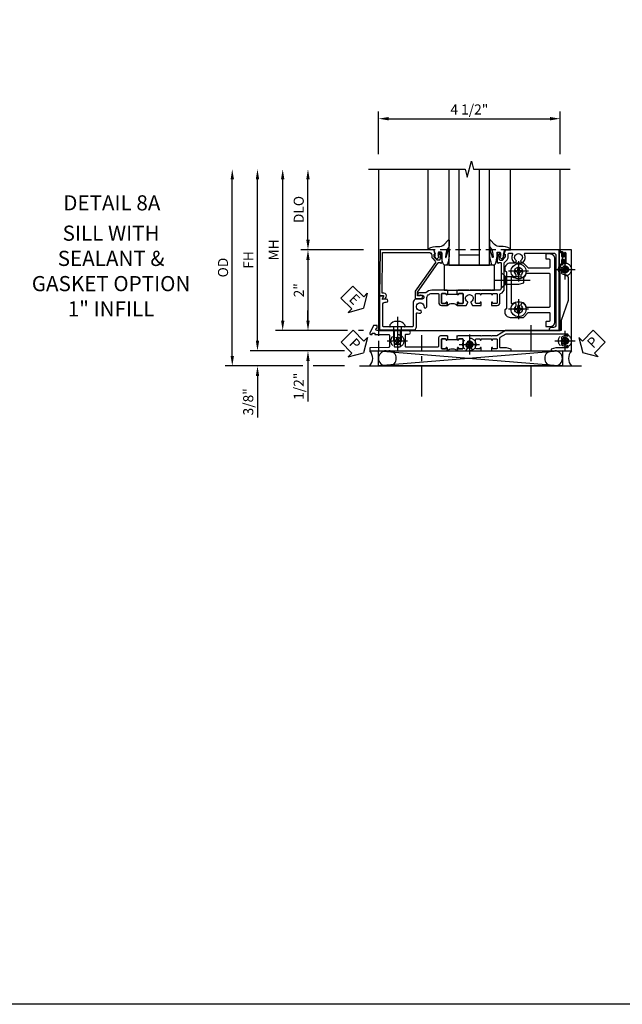
# Model space of a CAD drawing. Units: inches. Extents: x 0 to 152, y 0 to 98.
# Drawn here: x 74 to 89, y 0 to 24 of the extents above; entities that cross this region are included whole.
import ezdxf
from ezdxf.enums import TextEntityAlignment as Align

# ---------------------------------------------------------------- set-up
doc = ezdxf.new("R2010")
doc.units = ezdxf.units.IN
doc.header["$MEASUREMENT"] = 0
for name, pattern in [('CENTER', [2, 1.25, -0.25, 0.25, -0.25]), ('CENTER2', [1.125, 0.75, -0.125, 0.125, -0.125]), ('HIDDEN', [0.375, 0.25, -0.125])]:
    doc.linetypes.add(name, pattern=pattern)
doc.layers.get('0').update_dxf_attribs({"color": 4})
for name, color, linetype in [('CENTER', 1, 'CENTER'), ('DIME', 2, 'Continuous'), ('FORMAT', 7, 'Continuous'), ('HIDDEN', 3, 'HIDDEN'), ('TEXT', 3, 'Continuous')]:
    doc.layers.add(name, color=color, linetype=linetype)
doc.styles.get("Standard").update_dxf_attribs({"font": 'arial.ttf'})
doc.dimstyles.new('EXT_ON-OFF', dxfattribs={"dimscale": 2, "dimtxt": 0.125, "dimasz": 0.125, "dimexe": 0.09, "dimexo": 0.1875, "dimgap": 0.05, "dimtad": 3, "dimdec": 5, "dimzin": 3, "dimdsep": 46, "dimlunit": 5, "dimtxsty": 'Standard', "dimcen": 0, "dimse2": 1, "dimazin": 0, "dimtfac": 1, "dimtdec": 4, "dimtofl": 0, "dimtmove": 0, "dimatfit": 0, "dimfxl": 1, "dimfrac": 2, "dimtolj": 1, "dimtzin": 3, "dimarcsym": 0})
doc.dimstyles.new('EXT_ON-ON', dxfattribs={"dimscale": 2, "dimtxt": 0.125, "dimasz": 0.125, "dimexe": 0.09, "dimexo": 0.1875, "dimgap": 0.05, "dimtad": 3, "dimdec": 4, "dimzin": 3, "dimdsep": 46, "dimlunit": 5, "dimtxsty": 'Standard', "dimcen": 0, "dimazin": 0, "dimtfac": 1, "dimtdec": 4, "dimtofl": 0, "dimtmove": 0, "dimatfit": 0, "dimfxl": 1, "dimfrac": 2, "dimtolj": 1, "dimtzin": 3, "dimarcsym": 0})

# ---------------------------------------------------------------- blocks, each defined once
blk = doc.blocks.new('*D2047')
at = {"layer": 'DIME', "color": 0, "linetype": 'Continuous', "lineweight": -2, "transparency": 16777216}
for p, q in [((-4.752, -1.25), (-4.752, 2.75)), ((-2.595, -1.5), (-4.932, -1.5)), ((-2.344, -1.5), (-2.345, -1.5))]:
    blk.add_line(p, q, dxfattribs=at)
at = {"layer": 'DIME', "color": 0, "linetype": 'Continuous', "transparency": 16777216}
for points in [[(-4.793, 2.75), (-4.71, 2.75), (-4.752, 3)], [(-4.793, -1.25), (-4.71, -1.25), (-4.752, -1.5)]]:
    blk.add_solid(points, dxfattribs=at)
at = {"layer": 'DIME', "color": 0, "linetype": 'Continuous', "transparency": 16777216, "insert": (-4.977, 0.75), "char_height": 0.25, "attachment_point": 5, "rotation": 90}
blk.add_mtext('\\A1;FH  ', dxfattribs=at)
blk = doc.blocks.new('*D2048')
at = {"layer": 'DIME', "color": 0, "lineweight": -2, "transparency": 16777216}
for p, q in [((-3.5, 1.25), (-3.5, 2.75)), ((-2.125, 1), (-3.68, 1))]:
    blk.add_line(p, q, dxfattribs=at)
at = {"layer": 'DIME', "color": 0, "transparency": 16777216}
for points in [[(-3.542, 2.75), (-3.458, 2.75), (-3.5, 3)], [(-3.542, 1.25), (-3.458, 1.25), (-3.5, 1)]]:
    blk.add_solid(points, dxfattribs=at)
at = {"layer": 'DIME', "color": 0, "transparency": 16777216, "insert": (-3.729, 2), "char_height": 0.25, "attachment_point": 5, "rotation": 90}
blk.add_mtext('\\A1;DLO', dxfattribs=at)
blk = doc.blocks.new('*D2049')
at = {"layer": 'DIME', "color": 0, "lineweight": -2, "transparency": 16777216}
for p, q in [((-2.125, 1), (-3.68, 1)), ((-3.5, 0.75), (-3.5, -0.75)), ((-2.517, -1), (-3.68, -1)), ((-2.125, -1), (-2.251, -1))]:
    blk.add_line(p, q, dxfattribs=at)
at = {"layer": 'DIME', "color": 0, "transparency": 16777216}
for points in [[(-3.542, 0.75), (-3.458, 0.75), (-3.5, 1)], [(-3.542, -0.75), (-3.458, -0.75), (-3.5, -1)]]:
    blk.add_solid(points, dxfattribs=at)
at = {"layer": 'DIME', "color": 0, "transparency": 16777216, "insert": (-3.726, 0), "char_height": 0.25, "attachment_point": 5, "rotation": 90}
blk.add_mtext('\\A1;2"', dxfattribs=at)
blk = doc.blocks.new('B028808H')
for p, q in [((-0.091, 0.015), (-0.06, 0.015)), ((-0.091, 0.015), (-0.091, -0.015)), ((-0.015, 0.091), (-0.015, 0.06)), ((-0.015, 0.091), (0.015, 0.091)), ((0.015, 0.091), (0.015, 0.06)), ((0.06, 0.015), (0.091, 0.015)), ((0.091, 0.015), (0.091, -0.015)), ((-0.091, -0.015), (-0.06, -0.015)), ((-0.015, -0.06), (-0.015, -0.091)), ((-0.015, -0.091), (0.015, -0.091)), ((0.015, -0.06), (0.015, -0.091)), ((0.06, -0.015), (0.091, -0.015))]:
    blk.add_line(p, q)
blk.add_circle((0, 0), 0.161)
for centre, start, end in [((-0.06, 0.06), 270, 0), ((0.06, 0.06), 180, 270), ((-0.06, -0.06), 0, 89.9999), ((0.06, -0.06), 90, 180)]:
    blk.add_arc(centre, 0.0455, start, end)
at = {"layer": 'CENTER'}
for p, q in [((0, 0.25), (0, -0.25)), ((-0.25, 0), (0.25, 0))]:
    blk.add_line(p, q, dxfattribs=at)
blk = doc.blocks.new('*D2050')
at = {"layer": 'DIME', "color": 0, "lineweight": -2, "transparency": 16777216}
for p, q in [((-3.5, -0.75), (-3.5, -0.5)), ((-2.517, -1), (-3.68, -1)), ((-2.125, -1), (-2.251, -1)), ((-3.5, -1.75), (-3.5, -2.755))]:
    blk.add_line(p, q, dxfattribs=at)
at = {"layer": 'DIME', "color": 0, "transparency": 16777216}
for points in [[(-3.542, -0.75), (-3.458, -0.75), (-3.5, -1)], [(-3.542, -1.75), (-3.458, -1.75), (-3.5, -1.5)]]:
    blk.add_solid(points, dxfattribs=at)
at = {"layer": 'DIME', "color": 0, "transparency": 16777216, "insert": (-3.729, -2.378), "char_height": 0.25, "attachment_point": 5, "rotation": 90}
blk.add_mtext('\\A1;1/2"', dxfattribs=at)
blk = doc.blocks.new('*D2054')
at = {"layer": 'DIME', "color": 0, "lineweight": -2, "transparency": 16777216}
for p, q in [((-4.752, -1.25), (-4.752, -1)), ((-2.595, -1.5), (-4.932, -1.5)), ((-2.344, -1.5), (-2.345, -1.5)), ((-3.625, -1.875), (-4.932, -1.875)), ((-2.594, -1.875), (-3.375, -1.875)), ((-4.752, -2.125), (-4.752, -3.153))]:
    blk.add_line(p, q, dxfattribs=at)
at = {"layer": 'DIME', "color": 0, "transparency": 16777216}
for points in [[(-4.793, -1.25), (-4.71, -1.25), (-4.752, -1.5)], [(-4.793, -2.125), (-4.71, -2.125), (-4.752, -1.875)]]:
    blk.add_solid(points, dxfattribs=at)
at = {"layer": 'DIME', "color": 0, "transparency": 16777216, "insert": (-4.981, -2.764), "char_height": 0.25, "attachment_point": 5, "rotation": 90}
blk.add_mtext('\\A1;3/8"', dxfattribs=at)
blk = doc.blocks.new('*D2055')
at = {"layer": 'DIME', "color": 0, "lineweight": -2, "transparency": 16777216}
for p, q in [((-5.377, -1.625), (-5.377, 2.75)), ((-3.625, -1.875), (-5.557, -1.875)), ((-2.594, -1.875), (-3.375, -1.875))]:
    blk.add_line(p, q, dxfattribs=at)
at = {"layer": 'DIME', "color": 0, "transparency": 16777216}
for points in [[(-5.418, 2.75), (-5.335, 2.75), (-5.377, 3)], [(-5.418, -1.625), (-5.335, -1.625), (-5.377, -1.875)]]:
    blk.add_solid(points, dxfattribs=at)
at = {"layer": 'DIME', "color": 0, "transparency": 16777216, "insert": (-5.606, 0.562), "char_height": 0.25, "attachment_point": 5, "rotation": 90}
blk.add_mtext('\\A1;OD', dxfattribs=at)
blk = doc.blocks.new('*D2046')
at = {"layer": 'DIME', "color": 0, "lineweight": -2, "transparency": 16777216}
for p, q in [((-1.75, 3.375), (-1.75, 4.43)), ((2.75, 3.375), (2.75, 4.43)), ((-1.5, 4.25), (2.5, 4.25))]:
    blk.add_line(p, q, dxfattribs=at)
at = {"layer": 'DIME', "color": 0, "transparency": 16777216}
for points in [[(-1.5, 4.292), (-1.5, 4.208), (-1.75, 4.25)], [(2.5, 4.292), (2.5, 4.208), (2.75, 4.25)]]:
    blk.add_solid(points, dxfattribs=at)
at = {"layer": 'DIME', "color": 0, "transparency": 16777216, "insert": (0.5, 4.479), "char_height": 0.25, "attachment_point": 5}
blk.add_mtext('\\A1;4 1/2"', dxfattribs=at)
blk = doc.blocks.new('*D2053')
at = {"layer": 'DIME', "color": 0, "lineweight": -2, "transparency": 16777216}
for p, q in [((-4.127, -0.75), (-4.127, 2.75)), ((-2.517, -1), (-4.307, -1)), ((-2.125, -1), (-2.251, -1))]:
    blk.add_line(p, q, dxfattribs=at)
at = {"layer": 'DIME', "color": 0, "transparency": 16777216}
for points in [[(-4.168, 2.75), (-4.085, 2.75), (-4.127, 3)], [(-4.168, -0.75), (-4.085, -0.75), (-4.127, -1)]]:
    blk.add_solid(points, dxfattribs=at)
at = {"layer": 'DIME', "color": 0, "transparency": 16777216, "insert": (-4.352, 1), "char_height": 0.25, "attachment_point": 5, "rotation": 90}
blk.add_mtext('\\A1;MH', dxfattribs=at)
blk = doc.blocks.new('PSEAL1')
at = {"layer": 'TEXT', "color": 7}
for p, q in [((-0.196, 0.21), (-0.196, 0.338)), ((-0.196, 0.338), (0, 0)), ((-0.575, 0.21), (-0.196, 0.21)), ((-0.575, 0.21), (-0.575, -0.21)), ((-0.196, -0.338), (0, 0)), ((-0.575, -0.21), (-0.196, -0.21)), ((-0.196, -0.21), (-0.196, -0.338))]:
    blk.add_line(p, q, dxfattribs=at)
at = {"layer": 'TEXT', "color": 3}
blk.add_text('P', height=0.25, dxfattribs=at).set_placement((-0.413, -0.116))
blk = doc.blocks.new('PSEAL2')
at = {"layer": 'TEXT', "color": 7}
for p, q in [((0.196, 0.338), (0, 0)), ((0.196, 0.21), (0.196, 0.338)), ((0.196, -0.338), (0, 0)), ((0.575, 0.21), (0.196, 0.21)), ((0.575, 0.21), (0.575, -0.21)), ((0.196, -0.21), (0.196, -0.338)), ((0.575, -0.21), (0.196, -0.21))]:
    blk.add_line(p, q, dxfattribs=at)
at = {"layer": 'TEXT', "color": 3}
blk.add_text('P', height=0.25, dxfattribs=at).set_placement((0.247, -0.116))
blk = doc.blocks.new('ESEAL1')
at = {"layer": 'TEXT', "color": 7}
for p, q in [((-0.196, 0.338), (0, 0)), ((-0.196, 0.21), (-0.196, 0.338)), ((-0.575, 0.21), (-0.575, -0.21)), ((-0.575, 0.21), (-0.196, 0.21)), ((-0.196, -0.338), (0, 0)), ((-0.575, -0.21), (-0.196, -0.21)), ((-0.196, -0.21), (-0.196, -0.338))]:
    blk.add_line(p, q, dxfattribs=at)
at = {"layer": 'TEXT', "color": 3}
blk.add_text('E', height=0.25, dxfattribs=at).set_placement((-0.413, -0.116))
blk = doc.blocks.new('B451TCG014')
for points in [[(0, 0.187), (0.08, 0.187), (0.08, 0.203), (0.095, 0.203, 1), (0.095, 0.234), (0.095, 0.234, -0.414214), (0.08, 0.249), (0.08, 0.329, -0.414214), (0.095, 0.344), (0.31, 0.344, -0.414214), (0.325, 0.329), (0.325, 0.249, -0.414214), (0.31, 0.234), (0.309, 0.234, 1), (0.309, 0.203), (0.375, 0.203), (0.375, 0.421), (0.306, 0.46, 0.421864), (0.285, 0.455, -3.93644), (0.285, 0.545, 0.421864), (0.306, 0.54), (0.375, 0.579), (0.375, 0.797), (0.309, 0.797, 1), (0.309, 0.766), (0.31, 0.766, -0.414214), (0.325, 0.751), (0.325, 0.671, -0.414214), (0.31, 0.656), (0.095, 0.656, -0.414214), (0.08, 0.671), (0.08, 0.751, -0.414214), (0.095, 0.766), (0.095, 0.766, 1), (0.095, 0.797), (0.08, 0.797), (0.08, 1.047), (0.095, 1.047, 1), (0.095, 1.078), (0.095, 1.078, -0.414214), (0.08, 1.093), (0.08, 1.173, -0.414214), (0.095, 1.188), (0.31, 1.188, -0.414214), (0.325, 1.173), (0.325, 1.093, -0.414214), (0.31, 1.078), (0.309, 1.078, 1), (0.309, 1.047), (0.375, 1.047), (0.375, 1.188, 0.414214), (0.305, 1.258), (0.1, 1.258, -0.336225), (0.081, 1.273, 0.336225), (-0.044, 1.367), (-0.676, 1.367, -0.198912), (-0.69, 1.373), (-0.751, 1.435, 0.198912), (-0.825, 1.465), (-0.9, 1.465, -0.414214), (-0.92, 1.485), (-0.92, 1.556, -0.567084), (-0.891, 1.573, 0.338898), (-0.692, 1.606), (-0.692, 1.649), (-0.718, 1.664, 0.374693), (-0.737, 1.66, -2.917647), (-0.737, 1.777, 0.374693), (-0.718, 1.773), (-0.692, 1.788), (-0.692, 1.832, 0.338898), (-0.891, 1.864, -0.567084), (-0.92, 1.882), (-0.92, 2.586, -0.414214), (-0.86, 2.646), (0.86, 2.646, -0.414214), (0.92, 2.586), (0.92, 2.536, 0.414214), (0.98, 2.476), (1, 2.476), (1, 2.726), (-1, 2.726), (-1, 1.393), (-0.897, 1.357), (-0.897, 1.385), (-0.825, 1.385, -0.198912), (-0.808, 1.378), (-0.741, 1.312), (-0.741, 1.269, -0.354119), (-0.757, 1.249), (-0.859, 1.228), (-0.897, 1.228), (-0.897, 1.256), (-0.909, 1.256, 0.414214), (-0.929, 1.236), (-0.929, 1.208, 0.414214), (-0.909, 1.187), (-0.707, 1.187, 0.414214), (-0.669, 1.225), (-0.691, 1.225), (-0.691, 1.268, -0.414214), (-0.671, 1.288), (-0.26, 1.288), (-0.25, 1.298), (-0.24, 1.288), (-0.05, 1.288, -0.414214), (0, 1.238), (0, 1.057), (0.01, 1.047), (0, 1.037), (0, 0.807), (0.01, 0.797), (0, 0.787), (0, 0.51), (0.01, 0.5), (0, 0.49), (0, 0.213), (0.01, 0.203), (0, 0.193)], [(0.08, 0.187), (0.101, 0.187), (0.101, -0.032), (0.08, -0.032), (0.08, -0.047), (0.095, -0.047, -1), (0.095, -0.078), (0.095, -0.078, 0.414214), (0.08, -0.093), (0.08, -0.173, 0.414214), (0.095, -0.188), (0.31, -0.188, 0.414214), (0.325, -0.173), (0.325, -0.093, 0.414214), (0.31, -0.078), (0.309, -0.078, -1), (0.309, -0.047), (0.375, -0.047, -0.4), (0.375, 0.203), (0.309, 0.203, -1), (0.309, 0.234), (0.31, 0.234, 0.414214), (0.325, 0.249), (0.325, 0.329, 0.414214), (0.31, 0.344), (0.095, 0.344, 0.414214), (0.08, 0.329), (0.08, 0.249, 0.414214), (0.095, 0.234), (0.095, 0.234, -1), (0.095, 0.203), (0.08, 0.203)], [(0.08, -0.032), (0, -0.032), (0, -0.037), (0.01, -0.047), (0, -0.057), (0, -0.43, 0.2024), (0.062, -0.577), (0.062, -0.75, 1), (0.124, -0.75), (0.124, -0.672, -1), (0.218, -0.672), (0.218, -0.813, 0.414214), (0.298, -0.893), (0.884, -0.893, -0.414214), (0.904, -0.913), (0.904, -1.274), (0.914, -1.284), (0.904, -1.294), (0.904, -1.626, -0.414214), (0.884, -1.646), (0.358, -1.646, -0.414214), (0.298, -1.586), (0.298, -1.561, 1), (0.218, -1.561), (0.218, -1.663), (0.153, -1.625, 0.57735), (0.138, -1.634), (0.138, -1.726), (0.984, -1.726), (0.984, -0.893, 0.414214), (0.904, -0.813), (0.576, -0.813, -0.541052), (0.557, -0.785, 0.110935), (0.571, -0.714), (0.54, -0.683), (0.512, -0.691, 0.374693), (0.501, -0.707, -2.917647), (0.418, -0.624, 0.374693), (0.434, -0.613), (0.442, -0.585), (0.411, -0.554, 0.038046), (0.386, -0.555), (0.205, -0.555, -0.414214), (0.08, -0.43), (0.08, -0.278, -0.414214), (0.1, -0.258), (0.305, -0.258, 0.414214), (0.375, -0.188), (0.375, -0.047), (0.309, -0.047, 1), (0.309, -0.078), (0.31, -0.078, -0.414214), (0.325, -0.093), (0.325, -0.173, -0.414214), (0.31, -0.188), (0.095, -0.188, -0.414214), (0.08, -0.173), (0.08, -0.093, -0.414214), (0.095, -0.078), (0.095, -0.078, 1), (0.095, -0.047), (0.08, -0.047)]]:
    blk.add_lwpolyline(points, format="xyb", close=True)
blk = doc.blocks.new('B451CG004')
blk.add_lwpolyline([(-0.846, -0.448, 0.198912), (-0.784, -0.423), (-0.72, -0.358, -0.36397), (-0.688, -0.356), (0.027, -0.856), (0.204, -0.856), (0.204, -0.71, 1.646335), (0.141, -0.743), (0.141, -0.801), (0.044, -0.801), (-0.671, -0.3), (-0.671, -0.288, -0.414214), (-0.691, -0.268), (-0.691, -0.226), (-0.669, -0.226, 0.414214), (-0.707, -0.188), (-0.909, -0.188, 0.414214), (-0.929, -0.208), (-0.929, -0.237, 0.414214), (-0.909, -0.257), (-0.897, -0.257), (-0.897, -0.228), (-0.859, -0.228), (-0.757, -0.249, -0.354119), (-0.741, -0.269), (-0.741, -0.312), (-0.808, -0.378, -0.198912), (-0.825, -0.386), (-0.897, -0.386), (-0.897, -0.357), (-1, -0.393), (-1, -1.726), (0.139, -1.741), (0.139, -1.633), (0.203, -1.67, 0.589045), (0.218, -1.661), (0.216, -1.604), (0.171, -1.578, 0.57735), (0.076, -1.633), (0.076, -1.677), (-0.938, -1.664), (-0.938, -0.518, -0.414214), (-0.867, -0.448)], format="xyb", close=True)
blk = doc.blocks.new('B027073')
blk.add_lwpolyline([(0.625, 0), (0.625, 0.625), (-0.625, 0.625), (-0.625, 0)], close=True)
blk = doc.blocks.new('B027074-M')
blk.add_lwpolyline([(0.062, 0.144), (0.035, 0.149), (0.069, 0.257), (0.13, 0.261), (0.205, 0.259), (0.195, 0.29, 0.12571), (-0.037, 0.341, -0.226084), (-0.19, 0.391), (-0.286, 0.502, 0.644976), (-0.312, 0.49), (-0.31, 0.361, 0.151869), (-0.294, 0.316), (-0.255, 0.257, -0.029345), (-0.238, 0.205), (-0.221, 0.083, -0.653812), (-0.241, 0.076), (-0.285, 0.241, 0.888636), (-0.31, 0.239), (-0.31, 0.105, 0.064205), (-0.268, -0.084, 0.689636), (-0.165, -0.084, 0.070356), (-0.124, 0.105), (-0.124, 0.201), (-0.051, 0.201), (-0.029, 0.147), (-0.068, 0.142), (-0.034, 0.106), (-0.065, 0.084), (-0.004, 0.03), (0.052, 0.096), (0.027, 0.106)], format="xyb", close=True)
blk = doc.blocks.new('S451GT1000')
for p, q in [((-1, -0.625), (-1, -3)), ((0, -0.625), (-1, -0.625)), ((-0.75, -0.625), (-0.75, -3)), ((-0.25, -0.625), (-0.25, -3)), ((0, -0.625), (0, -3)), ((-0.25, -0.875), (-0.75, -0.875)), ((-1.518, -1), (-1.518, -3)), ((0.517, -1), (0.517, -3))]:
    blk.add_line(p, q)
at = {"rotation": 180}
blk.add_blockref('B027074-M', (-1.312, -0.742), dxfattribs=at)
at = {"xscale": -1, "rotation": 180}
blk.add_blockref('B027074-M', (0.312, -0.742), dxfattribs=at)
blk = doc.blocks.new('B028400-H')
for p, q in [((-0.099, 0.015), (-0.099, -0.015)), ((-0.099, 0.015), (-0.065, 0.015)), ((-0.015, 0.099), (0.015, 0.099)), ((-0.015, 0.099), (-0.015, 0.065)), ((0.015, 0.099), (0.015, 0.065)), ((0.065, 0.015), (0.099, 0.015)), ((0.099, 0.015), (0.099, -0.015)), ((-0.099, -0.015), (-0.065, -0.015)), ((-0.015, -0.065), (-0.015, -0.099)), ((-0.015, -0.099), (0.015, -0.099)), ((0.015, -0.065), (0.015, -0.099)), ((0.065, -0.015), (0.099, -0.015))]:
    blk.add_line(p, q)
blk.add_circle((0, 0), 0.186)
for centre, start, end in [((-0.065, 0.065), 270, 0), ((0.065, 0.065), 180, 270), ((-0.065, -0.065), 0, 89.9999), ((0.065, -0.065), 90, 180)]:
    blk.add_arc(centre, 0.0498, start, end)
at = {"layer": 'CENTER'}
for p, q in [((0, 0.248), (0, -0.248)), ((-0.248, 0), (0.248, 0))]:
    blk.add_line(p, q, dxfattribs=at)
blk = doc.blocks.new('B128345')
for p, q in [((0, 0.192), (0.112, 0.095)), ((0, 0.192), (0, -0.192)), ((0.112, 0.095), (0.437, 0.095)), ((0.112, -0.095), (0.112, 0.095)), ((0.437, 0.095), (0.562, 0.065)), ((0.562, -0.065), (0.562, 0.065)), ((0, -0.192), (0.112, -0.095)), ((0.112, -0.095), (0.437, -0.095)), ((0.437, -0.095), (0.562, -0.065))]:
    blk.add_line(p, q)
at = {"layer": 'CENTER'}
blk.add_line((-0.144, 0), (0.718, 0), dxfattribs=at)
blk = doc.blocks.new('B601CG524')
for points in [[(-0.541, 1.379), (-0.487, 1.379), (-0.457, 1.418), (0.457, 1.418), (0.487, 1.379), (0.541, 1.379, 0.414214), (0.672, 1.51), (0.672, 1.842), (0.555, 1.959, -0.198912), (0.549, 1.973), (0.549, 2.475, -0.414214), (0.569, 2.495), (0.755, 2.495, -0.414214), (0.775, 2.475), (0.775, 2.41, 0.414214), (0.79, 2.395), (0.885, 2.395, 0.414214), (0.9, 2.41), (0.9, 2.495, 0.414214), (0.775, 2.62), (-0.775, 2.62, 0.414214), (-0.9, 2.495), (-0.9, 2.41, 0.414214), (-0.885, 2.395), (-0.79, 2.395, 0.414214), (-0.775, 2.41), (-0.775, 2.475, -0.414214), (-0.755, 2.495), (-0.569, 2.495, -0.414214), (-0.549, 2.475), (-0.549, 1.973, -0.198912), (-0.555, 1.959), (-0.672, 1.842), (-0.672, 1.51, 0.414214)], [(0.404, 2.495, -0.414214), (0.424, 2.475), (0.424, 1.93, -0.328857), (0.41, 1.911, 0.124109), (0.326, 1.86, 1), (0.397, 1.79, -2.41634), (0.399, 1.649, 1), (0.328, 1.578, -0.670785), (0.314, 1.543), (-0.314, 1.543, -0.670785), (-0.328, 1.578, 1), (-0.399, 1.649, -2.41634), (-0.397, 1.79, 1), (-0.326, 1.86, 0.124109), (-0.41, 1.911, -0.328857), (-0.424, 1.93), (-0.424, 2.475, -0.414214), (-0.404, 2.495)]]:
    blk.add_lwpolyline(points, format="xyb", close=True)
for p in [(-0.469, 1.72), (0.469, 1.72)]:
    blk.add_blockref('B028400-H', p)
at = {"rotation": 90}
blk.add_blockref('B128345', (-0.25, 1.288), dxfattribs=at)
blk = doc.blocks.new('451TVG037-1')
blk.add_lwpolyline([(-0.13, -2.683), (-0.05, -2.683), (-0.05, -2.667), (-0.034, -2.667, 1.008231), (-0.035, -2.636, -0.419023), (-0.05, -2.621), (-0.05, -2.541, -0.414214), (-0.035, -2.526), (0.18, -2.526, -0.414214), (0.195, -2.541), (0.195, -2.621, -0.419023), (0.18, -2.636, 1.008231), (0.18, -2.667), (0.245, -2.667), (0.245, -2.454), (0.168, -2.41, 0.381934), (0.148, -2.414, -3.042782), (0.148, -2.326, 0.381934), (0.168, -2.33), (0.245, -2.286), (0.245, -2.073), (0.18, -2.073, 1.008231), (0.18, -2.104, -0.419023), (0.195, -2.119), (0.195, -2.199, -0.414214), (0.18, -2.214), (-0.035, -2.214, -0.414214), (-0.05, -2.199), (-0.05, -2.119, -0.419023), (-0.035, -2.104, 1.008231), (-0.034, -2.073), (-0.05, -2.073), (-0.05, -1.823), (-0.034, -1.823, 1.008231), (-0.035, -1.792, -0.419023), (-0.05, -1.777), (-0.05, -1.697, -0.414214), (-0.035, -1.682), (0.18, -1.682, -0.414214), (0.195, -1.697), (0.195, -1.777, -0.419023), (0.18, -1.792, 1.008231), (0.18, -1.823), (0.245, -1.823), (0.245, -1.33), (0.206, -1.33), (0.175, -1.446), (0.175, -1.592, -0.414214), (0.155, -1.612), (-0.072, -1.612, -0.267949), (-0.09, -1.602), (-0.175, -1.454), (-0.175, 0.054, -0.414214), (-0.155, 0.074), (-0.133, 0.074, -0.531846), (-0.115, 0.047, 0.290442), (-0.091, -0.084, 0.209104), (-0.08, -0.089), (-0.054, -0.089, 0.267949), (-0.041, -0.082), (-0.04, -0.079, 0.381934), (-0.044, -0.059, -3.042782), (0.044, -0.059, 0.381934), (0.04, -0.079), (0.041, -0.082, 0.267949), (0.054, -0.089), (0.08, -0.089, 0.209104), (0.091, -0.084, 0.290442), (0.115, 0.047, -0.531846), (0.133, 0.074), (0.155, 0.074, -0.414214), (0.175, 0.054), (0.175, -0.223), (0.206, -0.339), (0.245, -0.339), (0.245, 0.161), (-2.255, 0.161), (-2.255, -0.12), (-2.226, -0.12), (-2.218, -0.074, -0.36397), (-2.198, -0.057), (-2.127, -0.057, 1), (-2.127, -0.023), (-2.172, -0.023, -1), (-2.172, 0.023), (-1.923, 0.023, -1), (-1.923, -0.023), (-1.968, -0.023, 1), (-1.968, -0.057), (-1.898, -0.057, -0.36397), (-1.878, -0.074), (-1.87, -0.12), (-1.834, -0.12), (-1.834, -0.107, -0.32264), (-1.82, -0.088, 0.183205), (-1.812, -0.082), (-1.811, -0.079, 0.381934), (-1.815, -0.059, -3.042782), (-1.727, -0.059, 0.381934), (-1.731, -0.079), (-1.73, -0.082, 0.267949), (-1.717, -0.089), (-1.691, -0.089, 0.209104), (-1.68, -0.084, 0.19003), (-1.647, 0.001, -0.41565), (-1.567, 0.081), (-1.005, 0.081), (-0.505, -0.09), (-0.255, -0.09), (-0.255, -0.824), (-0.245, -0.834), (-0.255, -0.844), (-0.255, -1.475), (-0.13, -1.692), (-0.13, -1.813), (-0.12, -1.823), (-0.13, -1.833), (-0.13, -2.063), (-0.12, -2.073), (-0.13, -2.083), (-0.13, -2.36), (-0.12, -2.37), (-0.13, -2.38), (-0.13, -2.657), (-0.12, -2.667), (-0.13, -2.677)], format="xyb", close=True)
blk = doc.blocks.new('451TVG037-2')
blk.add_lwpolyline([(-0.245, 0.141), (-0.325, 0.141), (-0.325, 0.136), (-0.315, 0.126), (-0.325, 0.116), (-0.325, -0.015, 0.414214), (-0.245, -0.095), (-0.06, -0.095, -0.414214), (-0.04, -0.115), (-0.04, -0.494), (-0.03, -0.504), (-0.04, -0.514), (-0.04, -0.893, -0.414214), (-0.06, -0.913), (-0.34, -0.913, -0.414214), (-0.36, -0.893), (-0.36, -0.833, 1), (-0.45, -0.833), (-0.45, -1.038), (-0.205, -1.038), (-0.195, -1.028), (-0.185, -1.038), (-0.06, -1.038, -0.414214), (-0.04, -1.058), (-0.04, -1.165, -0.414214), (-0.06, -1.185), (-0.45, -1.185), (-0.45, -1.612, -1), (-0.512, -1.612), (-0.575, -1.612), (-0.575, -1.705), (-0.384, -1.794, 0.548619), (-0.356, -1.776), (-0.356, -1.733), (-0.386, -1.733), (-0.386, -1.671), (-0.356, -1.671), (-0.356, -1.33, -0.414214), (-0.336, -1.31), (-0.205, -1.31), (-0.195, -1.3), (-0.185, -1.31), (-0.05, -1.31, -0.408201), (-0.03, -1.33), (-0.02, -1.796), (0.05, -1.796), (0.05, 0.126), (-0.016, 0.126, 1.008231), (-0.015, 0.095, -0.419023), (0, 0.08), (0, 0, -0.414214), (-0.015, -0.015), (-0.23, -0.015, -0.414214), (-0.245, 0), (-0.245, 0.08, -0.419023), (-0.23, 0.095, 1.008231), (-0.23, 0.126), (-0.245, 0.126)], format="xyb", close=True)
blk = doc.blocks.new('451TVG037-3')
blk.add_lwpolyline([(1.5, -0.047, -0.4), (1.5, 0.203), (1.434, 0.203, -1.008231), (1.435, 0.234, 0.419023), (1.45, 0.249), (1.45, 0.329, 0.414214), (1.435, 0.344), (1.22, 0.344, 0.414214), (1.205, 0.329), (1.205, 0.249, 0.419023), (1.22, 0.234, -1.008231), (1.22, 0.203), (1.205, 0.203), (1.205, 0.188), (1.226, 0.188), (1.226, -0.031), (1.205, -0.031), (1.205, -0.047), (1.22, -0.047, -1.008231), (1.22, -0.078, 0.419023), (1.205, -0.093), (1.205, -0.173, 0.414214), (1.22, -0.188), (1.435, -0.188, 0.414214), (1.45, -0.173), (1.45, -0.093, 0.419023), (1.435, -0.078, -1.008231), (1.434, -0.047)], format="xyb", close=True)
blk = doc.blocks.new('B451TVG037')
for name, p in [('451TVG037-1', (1.255, 2.87)), ('451TVG037-3', (0, 0)), ('451TVG037-2', (1.45, -0.173))]:
    blk.add_blockref(name, p)
blk = doc.blocks.new('B451TVG316')
at = {"layer": 'HIDDEN'}
blk.add_lwpolyline([(-1.75, 1), (-1.75, -1.5), (3.031, -1.5), (3.031, 1)], close=True, dxfattribs=at)
for centre in [(2.87, 0.516), (-1.284, -1.255), (2.87, -1.255), (0.5, -1.344)]:
    blk.add_circle(centre, 0.0885, dxfattribs=at)
blk = doc.blocks.new('B128407')
for p, q in [((-0.133, 0.02), (-0.133, -0.02)), ((0, 0.178), (0, -0.178)), ((0, 0.095), (0.312, 0.095)), ((0.312, 0.095), (0.438, 0.065)), ((0.438, 0.065), (0.438, -0.065)), ((0, -0.095), (0.312, -0.095)), ((0.312, -0.095), (0.438, -0.065))]:
    blk.add_line(p, q)
at = {"ltscale": 0.5}
for p, q in [((-0.038, 0.186), (-0.008, 0.186)), ((-0.038, -0.186), (-0.008, -0.186))]:
    blk.add_line(p, q, dxfattribs=at)
for centre, radius, start, end in [((0.067, 0.02), 0.2, 125.5224, 180), ((-0.038, 0.167), 0.02, 90, 125.5224), ((-0.008, 0.178), 0.008, 0, 90), ((0.067, -0.02), 0.2, 180, 234.4776), ((-0.038, -0.167), 0.02, 234.4776, 270)]:
    blk.add_arc(centre, radius, start, end)
blk.add_arc((-0.008, -0.178), 0.008, 270, 0, dxfattribs=at)
at = {"layer": 'CENTER', "ltscale": 0.5}
blk.add_line((-0.25, 0), (0.562, 0), dxfattribs=at)
blk = doc.blocks.new('B127043-M')
for points in [[(-0.083, -0.047, -0.260536), (-0.071, -0.04), (-0.028, -0.04), (-0.028, -0.035), (-0.056, -0.035, -0.198912), (-0.063, -0.032), (-0.072, -0.023, -0.198912), (-0.075, -0.016), (-0.075, 0.016, -0.198912), (-0.072, 0.023), (-0.063, 0.032, -0.198912), (-0.056, 0.035), (-0.028, 0.035), (-0.028, 0.04), (-0.071, 0.04, -0.260536), (-0.083, 0.047), (-0.084, 0.048, -0.140552), (-0.085, 0.053), (-0.085, 0.12, 1), (-0.158, 0.12), (-0.158, -0.12, 1), (-0.085, -0.12), (-0.085, -0.053, -0.140552), (-0.084, -0.048)], [(-0.088, -0.045, 0.28677), (-0.088, 0.045, -0.140552), (-0.09, 0.053), (-0.09, 0.12, 1), (-0.153, 0.12), (-0.153, -0.12, 1), (-0.09, -0.12), (-0.09, -0.053, -0.140552)], [(-0.028, 0.035), (-0.028, 0.125, -0.414214), (-0.018, 0.135), (-0.01, 0.135, -0.414214), (0, 0.125), (0, -0.125, -0.414214), (-0.01, -0.135), (-0.018, -0.135, -0.414214), (-0.028, -0.125), (-0.028, -0.035), (-0.056, -0.035, -0.198912), (-0.063, -0.032), (-0.072, -0.023, -0.198912), (-0.075, -0.016), (-0.075, 0.016, -0.198912), (-0.072, 0.023), (-0.063, 0.032, -0.198912), (-0.056, 0.035)]]:
    blk.add_lwpolyline(points, format="xyb", close=True)
blk = doc.blocks.new('S451TCS12KCADS')
for p, q in [((-1.751956, -1.50004), (2.808541, -1.87504)), ((2.808541, -1.50004), (-1.751956, -1.87504)), ((-2.21951, -1.87504), (3.28049, -1.87504))]:
    blk.add_line(p, q)
for points in [[(-2.000005, 3), (0.399995, 3), (0.449995, 2.8), (0.549995, 3.2), (0.599995, 3), (2.999995, 3)], [(-1.75, 3), (-1.75, -1.000002), (2.749995, -0.999586), (2.749995, 0.638855)], [(2.749995, 0.947145), (2.749995, 3)]]:
    blk.add_lwpolyline(points)
blk.add_lwpolyline([(-1.751956, -1.50004), (2.808541, -1.50004), (2.808541, -1.87504), (-1.751956, -1.87504)], close=True)
for centre, radius, start, end in [((-2.173354, -1.687229), 0.27678, 317.2801205, 42.5670909), ((-1.564456, -1.6875), 0.1875, 90, 270), ((-1.498361, -1.6875), 0.1875, 270, 90), ((2.554946, -1.6875), 0.1875, 90, 270), ((2.621041, -1.6875), 0.1875, 270, 90), ((3.234334, -1.687229), 0.27678, 137.4329091, 222.7198795)]:
    blk.add_arc(centre, radius, start, end)
at = {"layer": 'CENTER', "linetype": 'CENTER2'}
for p, q in [((2.03499, -2.628758), (2.03499, -0.86068)), ((-0.67751, -2.628758), (-0.67751, -1.115062))]:
    blk.add_line(p, q, dxfattribs=at)
for name, p, rotation in [('S451GT1000', (-0.000005, 0), 180), ('B451TVG037', (-0.000255, 0), 270), ('B451CG004', (0.01475, 0.00075), 270), ('B451TCG014', (0, 0), 270), ('B601CG524', (0, 0), 270), ('ESEAL1', (-2.125005, -0.447047), 315.807511852749), ('B128407', (-1.2845, -0.904375), 270), ('PSEAL1', (-2.125005, -1.546894), 315.0959061837078), ('PSEAL2', (3.312495, -1.546894), 45.2390146240911)]:
    blk.add_blockref(name, p, dxfattribs=dict(rotation=rotation))
for name, p in [('B451TVG316', (-0.000255, 0)), ('B127043-M', (2.8835, 0.793)), ('B027073', (0.499424, 0))]:
    blk.add_blockref(name, p)
at = {"layer": 'HIDDEN'}
for p in [(2.869745, 0.516), (-1.284, -1.255), (0.499998, -1.34375), (2.870245, -1.255)]:
    blk.add_blockref('B028808H', p, dxfattribs=at)
at = {"layer": 'DIME'}
dim = blk.add_linear_dim(base=(2.749995, 4.25), p1=(-1.75, 3), p2=(2.749995, 3), dimstyle='EXT_ON-ON', override={"dimpost": '"'}, dxfattribs=at)
dim.commit()
dim.dimension.update_dxf_attribs({"geometry": '*D2046', "text_midpoint": (0.499997, 4.479263)})
for base, p1, p2, text, dimstyle, picture, middle in [((-5.376563, 3), (-2.219255, -1.875), (-2.000005, 3), 'OD', 'EXT_ON-OFF', '*D2055', (-5.605911, 0.5625)), ((-4.126563, 3), (-1.75, -1.000002), (-2.000005, 3), 'MH', 'EXT_ON-OFF', '*D2053', (-4.351563, 0.999999)), ((-3.500005, 3), (-1.75, 1.000414), (-2.000005, 3), 'DLO', 'EXT_ON-OFF', '*D2048', (-3.729354, 2.000207)), ((-3.500005, -1.000002), (-1.75, 1.000414), (-1.75, -1.000002), '2"', 'EXT_ON-ON', '*D2049', (-3.725517, 0.000206))]:
    dim = blk.add_linear_dim(base=base, p1=p1, p2=p2, angle=90, text=text, dimstyle=dimstyle, override={"dimpost": '"'}, dxfattribs=at)
    dim.commit()
    dim.dimension.update_dxf_attribs({"geometry": picture, "text_midpoint": middle})
at = {"layer": 'DIME', "linetype": 'Continuous'}
dim = blk.add_linear_dim(base=(-4.751563, 3), p1=(-1.969255, -1.5), p2=(-2.000005, 3), angle=90, text='FH  ', dimstyle='EXT_ON-OFF', override={"dimpost": '"'}, dxfattribs=at)
dim.commit()
dim.dimension.update_dxf_attribs({"geometry": '*D2047', "text_midpoint": (-4.976562, 0.75)})
at = {"layer": 'DIME'}
for base, p1, p2, dimstyle, override, picture, middle in [((-3.500005, -1.5), (-1.75, -1.000002), (-1.4825, -1.5), 'EXT_ON-OFF', {"dimpost": '"', "dimadec": 5, "dimarcsym": 1}, '*D2050', (-3.729268, -2.377541)), ((-4.751563, -1.875), (-1.969255, -1.5), (-2.219255, -1.875), 'EXT_ON-ON', {"dimpost": '"'}, '*D2054', (-4.980911, -2.764222))]:
    dim = blk.add_linear_dim(base=base, p1=p1, p2=p2, angle=90, dimstyle=dimstyle, override=override, dxfattribs=at)
    dim.commit()
    dim.dimension.update_dxf_attribs({"geometry": picture, "text_midpoint": middle})

msp = doc.modelspace()

# ---------------------------------------------------------------- linework, layer by layer
at = {"layer": 'FORMAT'}
msp.add_lwpolyline([(152.11, 0), (0, 0), (0, 97.987)], dxfattribs=at)

# ---------------------------------------------------------------- block references
msp.add_blockref('S451TCS12KCADS', (84.662, 17.689))

# ---------------------------------------------------------------- texts
at = {"color": 2, "linetype": 'Continuous'}
msp.add_text('DETAIL 8A', height=0.375, dxfattribs=at).set_placement((76.299, 19.667), align=Align.CENTER)
at = {"color": 7, "insert": (76.281, 19.291), "char_height": 0.375, "width": 7.34375, "attachment_point": 2}
msp.add_mtext('SILL WITH\\PSEALANT & \\PGASKET OPTION \\P1" INFILL', dxfattribs=at)

doc.saveas('drawing.dxf')
